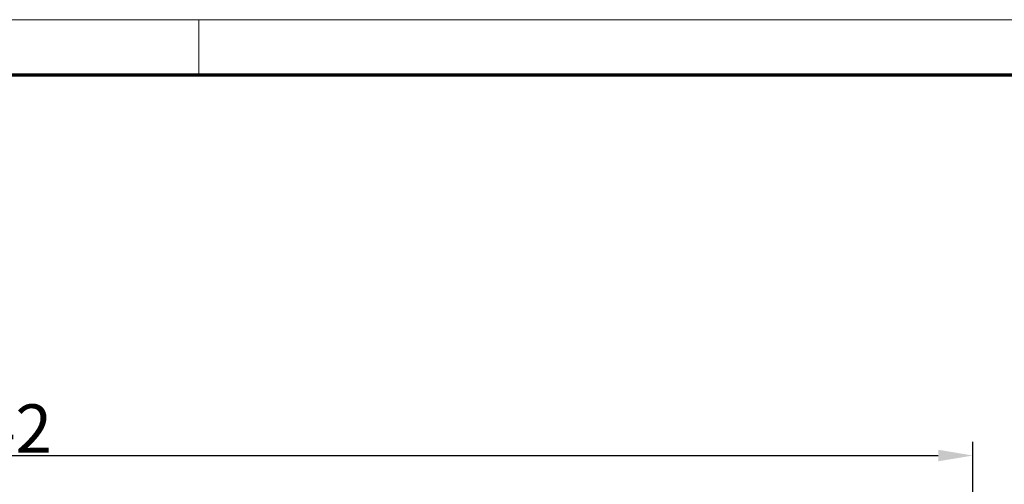
# Model space of a CAD drawing. Units: millimetres. Extents: x 1 to 840, y 1 to 593.
# Drawn here: x 323 to 394, y 559 to 593 of the extents above; entities that cross this region are included whole.
import ezdxf

# ---------------------------------------------------------------- set-up
doc = ezdxf.new("R2010")
doc.units = ezdxf.units.MM
doc.layers.get('0').update_dxf_attribs({"lineweight": 25})
doc.layers.add('Bemaßung (ISO)', color=1, linetype='Continuous', lineweight=25)
doc.styles.add('3_5', font='isocpeur.ttf', dxfattribs={"width": 1.1})
doc.dimstyles.new('18-Bopla 3_5', dxfattribs={"dimtxt": 3.5, "dimasz": 2.5, "dimexe": 1, "dimexo": 0, "dimgap": 0.2, "dimtad": 1, "dimdec": 6, "dimrnd": 1e-08, "dimtxsty": '3_5', "dimcen": 0.09, "dimdle": 7, "dimclrd": 1, "dimclre": 1, "dimclrt": 5, "dimadec": 6, "dimazin": 2, "dimtfac": 0.714286, "dimtdec": 3, "dimtmove": 0, "dimatfit": 3, "dimfxl": 1, "dimtolj": 1, "dimlwd": 25, "dimlwe": 25, "dimarcsym": 0})

# ---------------------------------------------------------------- blocks, each defined once
blk = doc.blocks.new('*D32')
at = {"layer": 'Bemaßung (ISO)', "color": 1, "linetype": 'Continuous', "lineweight": 25}
for p, q in [((249.917, 523.146), (249.917, 562.485)), ((391.917, 523.146), (391.917, 562.485)), ((252.417, 561.485), (389.417, 561.485))]:
    blk.add_line(p, q, dxfattribs=at)
at = {"layer": 'Bemaßung (ISO)', "color": 1, "linetype": 'Continuous'}
for points in [[(252.417, 561.902), (252.417, 561.068), (249.917, 561.485)], [(389.417, 561.902), (389.417, 561.068), (391.917, 561.485)]]:
    blk.add_solid(points, dxfattribs=at)
at = {"layer": 'Defpoints', "color": 0, "linetype": 'Continuous'}
for p in [(391.917, 561.485), (249.917, 523.146), (391.917, 523.146)]:
    blk.add_point(p, dxfattribs=at)
at = {"layer": 'Bemaßung (ISO)', "color": 5, "linetype": 'Continuous', "lineweight": 25, "insert": (317.452, 561.685), "char_height": 3.5, "attachment_point": 7, "style": '3_5'}
blk.add_mtext('\\A1;142', dxfattribs=at)
blk = doc.blocks.new('Ränder Bopla-A1-Rahmen')
at = {"color": 1, "linetype": 'Continuous', "lineweight": 18}
for p, q in [((1, 593), (840, 593)), ((336, 589), (336, 593))]:
    blk.add_line(p, q, dxfattribs=at)
at = {"color": 3, "linetype": 'Continuous', "lineweight": 70}
blk.add_line((20, 589), (836, 589), dxfattribs=at)

msp = doc.modelspace()

# ---------------------------------------------------------------- block references
msp.add_blockref('Ränder Bopla-A1-Rahmen', (0, 0))

# ---------------------------------------------------------------- dimensions: what is measured, and where the dimension line sits
at = {"layer": 'Bemaßung (ISO)', "color": 1, "linetype": 'Continuous', "lineweight": 25}
dim = msp.add_linear_dim(base=(391.9167241, 561.4849576), p1=(249.9167241, 523.1464907), p2=(391.9167241, 523.1456523), angle=180, dimstyle='18-Bopla 3_5', override={"dimgap": 0.2, "dimdec": 6, "dimtol": 0, "dimlim": 0, "dimtp": 0, "dimtm": 0, "dimtdec": 3, "dimtofl": 0, "dimatfit": 1}, dxfattribs=at)
dim.commit()
dim.dimension.update_dxf_attribs({"geometry": '*D32', "text_midpoint": (320.9167241, 561.4849576), "dimtype": 160})

doc.saveas('drawing.dxf')
